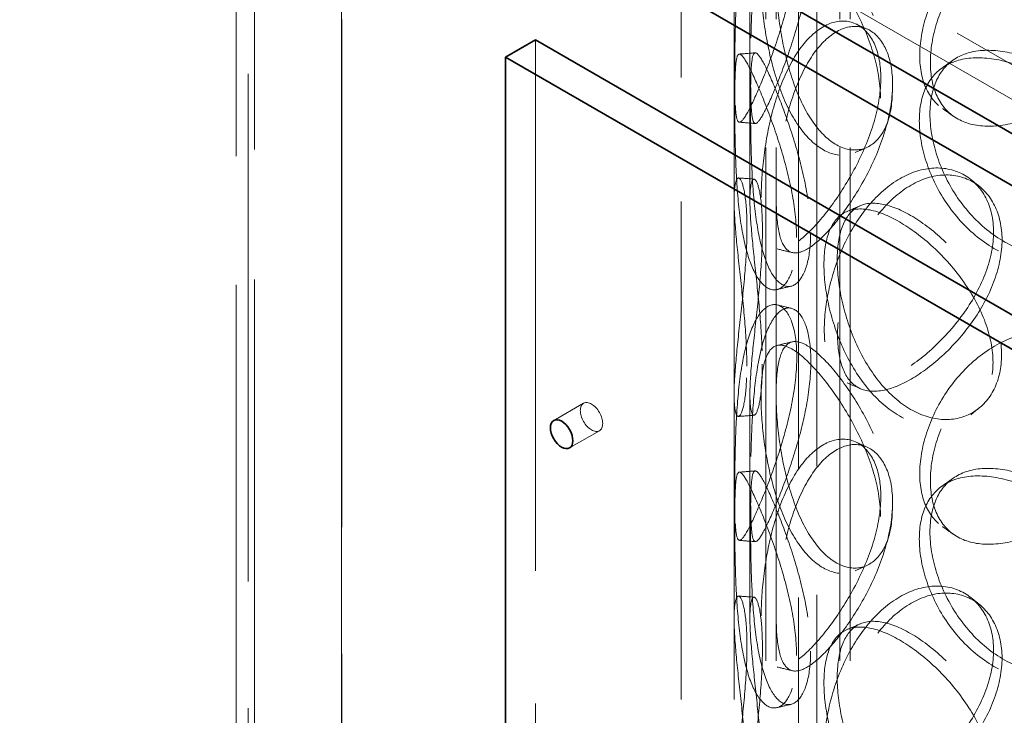
# Model space of a CAD drawing. Units: millimetres. Extents: x 5075 to 10471, y 11625 to 14892.
# Drawn here: x 9477 to 9663, y 13129 to 13260 of the extents above; entities that cross this region are included whole.
import ezdxf

# ---------------------------------------------------------------- set-up
doc = ezdxf.new("R2010")
doc.units = ezdxf.units.MM
doc.header["$LTSCALE"] = 44
doc.linetypes.add('DASHED', pattern=[0.2068, 0.1655, -0.0413])
doc.layers.add('Hidden (ISO)', color=1, linetype='DASHED', lineweight=18, true_color=0xff0000)
doc.layers.add('Visible (ISO)', color=7, linetype='Continuous', lineweight=35)

msp = doc.modelspace()

# ---------------------------------------------------------------- linework, layer by layer
at = {"layer": 'Hidden (ISO)', "ltscale": 13.14019}
for p, q in [((9944.31, 13090.42), (8706.88, 13804.85)), ((8701.22, 13801.59), (9938.66, 13087.15))]:
    msp.add_line(p, q, dxfattribs=at)
at = {"layer": 'Hidden (ISO)', "ltscale": 13.206443}
for p, q in [((9537.73, 13500.71), (9537.73, 12969.99)), ((9537.73, 12969.99), (9537.73, 13500.71)), ((9537.8, 13500.75), (9537.8, 12970.03)), ((9520.05, 13490.5), (9520.05, 12959.78))]:
    msp.add_line(p, q, dxfattribs=at)
at = {"layer": 'Hidden (ISO)', "ltscale": 13.432262}
msp.add_line((9627.8, 13395.86), (9627.8, 13078.34), dxfattribs=at)
at = {"layer": 'Hidden (ISO)', "ltscale": 13.346781}
msp.add_line((9624.3, 13393.84), (9624.3, 13078.34), dxfattribs=at)
at = {"layer": 'Hidden (ISO)', "ltscale": 12.952473}
for p, q in [((9602.1, 12895.89), (9602.1, 13385.79)), ((9612.1, 12895.89), (9612.1, 13385.79))]:
    msp.add_line(p, q, dxfattribs=at)
at = {"layer": 'Hidden (ISO)', "ltscale": 13.355439}
for p, q in [((9618.1, 12895.89), (9618.1, 13369.46)), ((9620.1, 12895.89), (9620.1, 13369.46)), ((9632.1, 12895.89), (9632.1, 13369.46)), ((9634.1, 12895.89), (9634.1, 13369.46))]:
    msp.add_line(p, q, dxfattribs=at)
at = {"layer": 'Hidden (ISO)', "ltscale": 13.538961}
msp.add_line((9521.3, 13334.38), (9521.3, 13078.34), dxfattribs=at)
at = {"layer": 'Hidden (ISO)', "ltscale": 13.432109}
msp.add_line((9517.8, 13332.36), (9517.8, 13078.34), dxfattribs=at)
at = {"layer": 'Hidden (ISO)', "ltscale": 7.071084}
for p, q in [((9612.1, 13226.16), (9612.1, 13268.62)), ((9615.1, 13226.16), (9615.1, 13268.62)), ((9612.1, 13146.96), (9612.1, 13189.42)), ((9615.1, 13146.96), (9615.1, 13189.42))]:
    msp.add_line(p, q, dxfattribs=at)
at = {"layer": 'Hidden (ISO)', "ltscale": 13.815971}
msp.add_line((9574.5, 13256.58), (9574.5, 12995.3), dxfattribs=at)
at = {"layer": 'Hidden (ISO)', "ltscale": 1.087772}
for p, q in [((9577.95, 13184.47), (9583.6, 13187.73)), ((9580.95, 13179.27), (9586.6, 13182.54))]:
    msp.add_line(p, q, dxfattribs=at)
at = {"layer": 'Hidden (ISO)', "ltscale": 2.563138}
msp.add_ellipse((9585.1, 13185.13), major_axis=(1.5, -2.6), ratio=0.57735, dxfattribs=at)
at = {"layer": 'Hidden (ISO)', "ltscale": 12.293917}
for points in [[(9612.23, 13250.42), (9612.23, 13248.02), (9612.25, 13245.96), (9612.4, 13242.83), (9612.53, 13241.77), (9613, 13240.79), (9613.35, 13240.88), (9614.34, 13242.17), (9614.99, 13243.38), (9616.54, 13246.71), (9617.44, 13248.83), (9619.3, 13253.67), (9620.26, 13256.39), (9621.95, 13262.02), (9622.69, 13264.94), (9623.7, 13270.57), (9623.98, 13273.27), (9623.98, 13278.08), (9623.7, 13280.18), (9622.69, 13283.44), (9621.95, 13284.6), (9620.26, 13285.77), (9619.3, 13285.78), (9617.44, 13284.62), (9616.54, 13283.45), (9614.99, 13280.12), (9614.34, 13277.96), (9613.35, 13272.98), (9613, 13270.17), (9612.53, 13264.35), (9612.4, 13261.33), (9612.25, 13255.57), (9612.23, 13252.83), (9612.23, 13250.42)], [(9647.26, 13253.57), (9647.26, 13251.17), (9647.69, 13248.99), (9649.41, 13245.42), (9650.69, 13244.02), (9654, 13242.14), (9656.02, 13241.66), (9660.56, 13241.63), (9663.08, 13242.08), (9668.25, 13243.8), (9670.91, 13245.08), (9675.9, 13248.28), (9678.23, 13250.21), (9682.17, 13254.49), (9683.76, 13256.85), (9685.93, 13261.72), (9686.5, 13264.23), (9686.5, 13269.03), (9685.93, 13271.34), (9683.76, 13275.36), (9682.17, 13277.07), (9678.23, 13279.59), (9675.9, 13280.38), (9670.91, 13280.86), (9668.25, 13280.55), (9663.08, 13278.82), (9660.56, 13277.42), (9656.02, 13273.77), (9654, 13271.52), (9650.69, 13266.6), (9649.41, 13263.92), (9647.69, 13258.61), (9647.26, 13255.98), (9647.26, 13253.57)], [(9639.83, 13245.5), (9639.83, 13243.09), (9639.43, 13240.94), (9637.92, 13237.49), (9636.82, 13236.19), (9634.18, 13234.7), (9632.65, 13234.5), (9629.51, 13235.28), (9627.91, 13236.26), (9624.92, 13239.25), (9623.54, 13241.26), (9621.18, 13245.98), (9620.2, 13248.69), (9618.67, 13254.36), (9618.11, 13257.32), (9617.38, 13263.01), (9617.2, 13265.75), (9617.2, 13270.56), (9617.38, 13272.63), (9618.11, 13275.82), (9618.67, 13276.94), (9620.2, 13278.07), (9621.18, 13278.08), (9623.54, 13277.04), (9624.92, 13275.99), (9627.91, 13273), (9629.51, 13271.07), (9632.65, 13266.61), (9634.18, 13264.08), (9636.82, 13258.77), (9637.92, 13255.99), (9639.43, 13250.56), (9639.83, 13247.9), (9639.83, 13245.5)], [(9617.23, 13226.69), (9617.23, 13224.29), (9617.41, 13222.21), (9618.14, 13219.02), (9618.7, 13217.9), (9620.24, 13216.77), (9621.23, 13216.76), (9623.59, 13217.8), (9624.97, 13218.85), (9627.96, 13221.83), (9629.57, 13223.77), (9632.71, 13228.23), (9634.25, 13230.75), (9636.89, 13236.06), (9637.99, 13238.84), (9639.5, 13244.27), (9639.9, 13246.93), (9639.9, 13251.74), (9639.5, 13253.89), (9637.99, 13257.34), (9636.89, 13258.64), (9634.25, 13260.13), (9632.71, 13260.33), (9629.57, 13259.55), (9627.96, 13258.58), (9624.97, 13255.59), (9623.59, 13253.58), (9621.23, 13248.86), (9620.24, 13246.15), (9618.7, 13240.48), (9618.14, 13237.52), (9617.41, 13231.83), (9617.23, 13229.1), (9617.23, 13226.69)], [(9623.93, 13219.16), (9623.93, 13216.75), (9623.65, 13214.66), (9622.64, 13211.4), (9621.91, 13210.24), (9620.21, 13209.07), (9619.26, 13209.06), (9617.4, 13210.22), (9616.51, 13211.39), (9614.96, 13214.72), (9614.32, 13216.89), (9613.33, 13221.86), (9612.99, 13224.67), (9612.52, 13230.5), (9612.4, 13233.51), (9612.25, 13239.27), (9612.22, 13242.02), (9612.22, 13246.83), (9612.25, 13248.89), (9612.4, 13252.01), (9612.52, 13253.08), (9612.99, 13254.06), (9613.33, 13253.97), (9614.32, 13252.67), (9614.96, 13251.47), (9616.51, 13248.13), (9617.4, 13246.01), (9619.26, 13241.17), (9620.21, 13238.45), (9621.91, 13232.82), (9622.64, 13229.9), (9623.65, 13224.27), (9623.93, 13221.56), (9623.93, 13219.16)], [(9686.39, 13228.17), (9686.39, 13225.77), (9685.83, 13223.47), (9683.66, 13219.45), (9682.07, 13217.73), (9678.13, 13215.22), (9675.8, 13214.42), (9670.81, 13213.95), (9668.16, 13214.27), (9662.99, 13215.99), (9660.47, 13217.4), (9655.93, 13221.05), (9653.91, 13223.3), (9650.61, 13228.22), (9649.33, 13230.9), (9647.61, 13236.21), (9647.18, 13238.85), (9647.18, 13243.66), (9647.61, 13245.83), (9649.33, 13249.4), (9650.61, 13250.8), (9653.91, 13252.68), (9655.93, 13253.16), (9660.47, 13253.18), (9662.99, 13252.73), (9668.16, 13251.01), (9670.81, 13249.73), (9675.8, 13246.53), (9678.13, 13244.6), (9682.07, 13240.31), (9683.66, 13237.95), (9685.83, 13233.08), (9686.39, 13230.58), (9686.39, 13228.17)], [(9629.18, 13201.67), (9629.18, 13199.27), (9629.5, 13197.15), (9630.77, 13193.81), (9631.72, 13192.58), (9634.23, 13191.14), (9635.78, 13190.93), (9639.36, 13191.52), (9641.38, 13192.31), (9645.6, 13194.75), (9647.81, 13196.39), (9652.02, 13200.29), (9654.02, 13202.55), (9657.42, 13207.4), (9658.82, 13209.98), (9660.73, 13215.16), (9661.23, 13217.75), (9661.23, 13222.56), (9660.73, 13224.78), (9658.82, 13228.49), (9657.42, 13229.98), (9654.02, 13231.93), (9652.02, 13232.4), (9647.81, 13232.18), (9645.6, 13231.49), (9641.38, 13229.05), (9639.36, 13227.3), (9635.78, 13223.04), (9634.23, 13220.52), (9631.72, 13215.16), (9630.77, 13212.31), (9629.5, 13206.77), (9629.18, 13204.08), (9629.18, 13201.67)], [(9614.51, 13194.75), (9614.51, 13192.34), (9614.38, 13190.27), (9613.94, 13187.12), (9613.62, 13186.05), (9612.99, 13185.06), (9612.68, 13185.15), (9612.23, 13186.48), (9612.1, 13187.73), (9612.1, 13191.18), (9612.24, 13193.38), (9612.69, 13198.39), (9613, 13201.21), (9613.64, 13207.02), (9613.96, 13210.02), (9614.41, 13215.75), (9614.54, 13218.49), (9614.54, 13223.3), (9614.41, 13225.37), (9613.96, 13228.52), (9613.64, 13229.6), (9613, 13230.59), (9612.69, 13230.5), (9612.24, 13229.16), (9612.1, 13227.92), (9612.1, 13224.47), (9612.23, 13222.27), (9612.68, 13217.25), (9612.99, 13214.44), (9613.62, 13208.63), (9613.94, 13205.63), (9614.38, 13199.89), (9614.51, 13197.15), (9614.51, 13194.75)], [(9661.14, 13195.46), (9661.14, 13193.06), (9660.63, 13190.84), (9658.73, 13187.13), (9657.34, 13185.64), (9653.93, 13183.69), (9651.93, 13183.22), (9647.73, 13183.45), (9645.52, 13184.13), (9641.3, 13186.57), (9639.28, 13188.32), (9635.71, 13192.59), (9634.16, 13195.11), (9631.66, 13200.48), (9630.71, 13203.32), (9629.44, 13208.86), (9629.12, 13211.56), (9629.12, 13216.37), (9629.44, 13218.48), (9630.71, 13221.83), (9631.66, 13223.06), (9634.16, 13224.49), (9635.71, 13224.7), (9639.28, 13224.11), (9641.3, 13223.32), (9645.52, 13220.88), (9647.73, 13219.23), (9651.93, 13215.33), (9653.93, 13213.07), (9657.34, 13208.22), (9658.73, 13205.63), (9660.63, 13200.46), (9661.14, 13197.87), (9661.14, 13195.46)], [(9612.23, 13171.22), (9612.23, 13168.82), (9612.25, 13166.76), (9612.4, 13163.63), (9612.53, 13162.57), (9613, 13161.59), (9613.35, 13161.68), (9614.34, 13162.97), (9614.99, 13164.18), (9616.54, 13167.51), (9617.44, 13169.63), (9619.3, 13174.47), (9620.26, 13177.19), (9621.95, 13182.82), (9622.69, 13185.74), (9623.7, 13191.37), (9623.98, 13194.07), (9623.98, 13198.88), (9623.7, 13200.98), (9622.69, 13204.24), (9621.95, 13205.4), (9620.26, 13206.57), (9619.3, 13206.58), (9617.44, 13205.42), (9616.54, 13204.25), (9614.99, 13200.92), (9614.34, 13198.76), (9613.35, 13193.78), (9613, 13190.97), (9612.53, 13185.15), (9612.4, 13182.13), (9612.25, 13176.37), (9612.23, 13173.63), (9612.23, 13171.22)], [(9647.26, 13174.37), (9647.26, 13171.97), (9647.69, 13169.79), (9649.41, 13166.22), (9650.69, 13164.82), (9654, 13162.94), (9656.02, 13162.46), (9660.56, 13162.43), (9663.08, 13162.88), (9668.25, 13164.6), (9670.91, 13165.88), (9675.9, 13169.08), (9678.23, 13171.01), (9682.17, 13175.29), (9683.76, 13177.65), (9685.93, 13182.52), (9686.5, 13185.02), (9686.5, 13189.83), (9685.93, 13192.14), (9683.76, 13196.16), (9682.17, 13197.87), (9678.23, 13200.39), (9675.9, 13201.18), (9670.91, 13201.66), (9668.25, 13201.35), (9663.08, 13199.62), (9660.56, 13198.22), (9656.02, 13194.57), (9654, 13192.32), (9650.69, 13187.4), (9649.41, 13184.72), (9647.69, 13179.41), (9647.26, 13176.78), (9647.26, 13174.37)], [(9639.83, 13166.3), (9639.83, 13163.89), (9639.43, 13161.74), (9637.92, 13158.29), (9636.82, 13156.99), (9634.18, 13155.5), (9632.65, 13155.3), (9629.51, 13156.08), (9627.91, 13157.06), (9624.92, 13160.05), (9623.54, 13162.06), (9621.18, 13166.78), (9620.2, 13169.49), (9618.67, 13175.16), (9618.11, 13178.12), (9617.38, 13183.81), (9617.2, 13186.55), (9617.2, 13191.36), (9617.38, 13193.43), (9618.11, 13196.62), (9618.67, 13197.74), (9620.2, 13198.87), (9621.18, 13198.88), (9623.54, 13197.84), (9624.92, 13196.79), (9627.91, 13193.8), (9629.51, 13191.87), (9632.65, 13187.41), (9634.18, 13184.88), (9636.82, 13179.57), (9637.92, 13176.79), (9639.43, 13171.36), (9639.83, 13168.7), (9639.83, 13166.3)], [(9617.23, 13147.49), (9617.23, 13145.09), (9617.41, 13143.01), (9618.14, 13139.82), (9618.7, 13138.7), (9620.24, 13137.57), (9621.23, 13137.56), (9623.59, 13138.6), (9624.97, 13139.65), (9627.96, 13142.63), (9629.57, 13144.57), (9632.71, 13149.03), (9634.25, 13151.55), (9636.89, 13156.86), (9637.99, 13159.64), (9639.5, 13165.07), (9639.9, 13167.73), (9639.9, 13172.54), (9639.5, 13174.69), (9637.99, 13178.14), (9636.89, 13179.44), (9634.25, 13180.93), (9632.71, 13181.13), (9629.57, 13180.35), (9627.96, 13179.38), (9624.97, 13176.39), (9623.59, 13174.38), (9621.23, 13169.66), (9620.24, 13166.95), (9618.7, 13161.28), (9618.14, 13158.32), (9617.41, 13152.63), (9617.23, 13149.9), (9617.23, 13147.49)], [(9623.93, 13139.96), (9623.93, 13137.55), (9623.65, 13135.45), (9622.64, 13132.2), (9621.91, 13131.04), (9620.21, 13129.87), (9619.26, 13129.86), (9617.4, 13131.02), (9616.51, 13132.19), (9614.96, 13135.52), (9614.32, 13137.69), (9613.33, 13142.66), (9612.99, 13145.47), (9612.52, 13151.3), (9612.4, 13154.31), (9612.25, 13160.07), (9612.22, 13162.82), (9612.22, 13167.63), (9612.25, 13169.69), (9612.4, 13172.81), (9612.52, 13173.88), (9612.99, 13174.86), (9613.33, 13174.77), (9614.32, 13173.47), (9614.96, 13172.27), (9616.51, 13168.93), (9617.4, 13166.81), (9619.26, 13161.97), (9620.21, 13159.25), (9621.91, 13153.62), (9622.64, 13150.7), (9623.65, 13145.07), (9623.93, 13142.36), (9623.93, 13139.96)], [(9686.39, 13148.97), (9686.39, 13146.57), (9685.83, 13144.27), (9683.66, 13140.25), (9682.07, 13138.53), (9678.13, 13136.02), (9675.8, 13135.22), (9670.81, 13134.75), (9668.16, 13135.07), (9662.99, 13136.79), (9660.47, 13138.2), (9655.93, 13141.85), (9653.91, 13144.1), (9650.61, 13149.02), (9649.33, 13151.7), (9647.61, 13157.01), (9647.18, 13159.65), (9647.18, 13164.46), (9647.61, 13166.63), (9649.33, 13170.2), (9650.61, 13171.6), (9653.91, 13173.48), (9655.93, 13173.96), (9660.47, 13173.98), (9662.99, 13173.53), (9668.16, 13171.81), (9670.81, 13170.53), (9675.8, 13167.33), (9678.13, 13165.4), (9682.07, 13161.11), (9683.66, 13158.75), (9685.83, 13153.88), (9686.39, 13151.38), (9686.39, 13148.97)], [(9629.18, 13122.47), (9629.18, 13120.07), (9629.5, 13117.95), (9630.77, 13114.61), (9631.72, 13113.38), (9634.23, 13111.94), (9635.78, 13111.73), (9639.36, 13112.32), (9641.38, 13113.11), (9645.6, 13115.55), (9647.81, 13117.19), (9652.02, 13121.09), (9654.02, 13123.35), (9657.42, 13128.2), (9658.82, 13130.78), (9660.73, 13135.96), (9661.23, 13138.55), (9661.23, 13143.36), (9660.73, 13145.58), (9658.82, 13149.29), (9657.42, 13150.78), (9654.02, 13152.73), (9652.02, 13153.2), (9647.81, 13152.98), (9645.6, 13152.29), (9641.38, 13149.85), (9639.36, 13148.1), (9635.78, 13143.84), (9634.23, 13141.32), (9631.72, 13135.96), (9630.77, 13133.11), (9629.5, 13127.57), (9629.18, 13124.88), (9629.18, 13122.47)], [(9614.51, 13115.55), (9614.51, 13113.14), (9614.38, 13111.07), (9613.94, 13107.92), (9613.62, 13106.85), (9612.99, 13105.86), (9612.68, 13105.95), (9612.23, 13107.28), (9612.1, 13108.53), (9612.1, 13111.98), (9612.24, 13114.18), (9612.69, 13119.19), (9613, 13122.01), (9613.64, 13127.82), (9613.96, 13130.82), (9614.41, 13136.55), (9614.54, 13139.29), (9614.54, 13144.1), (9614.41, 13146.17), (9613.96, 13149.32), (9613.64, 13150.4), (9613, 13151.39), (9612.69, 13151.3), (9612.24, 13149.96), (9612.1, 13148.72), (9612.1, 13145.27), (9612.23, 13143.07), (9612.68, 13138.05), (9612.99, 13135.24), (9613.62, 13129.43), (9613.94, 13126.43), (9614.38, 13120.69), (9614.51, 13117.95), (9614.51, 13115.55)], [(9661.14, 13116.26), (9661.14, 13113.86), (9660.63, 13111.64), (9658.73, 13107.93), (9657.34, 13106.44), (9653.93, 13104.49), (9651.93, 13104.02), (9647.73, 13104.25), (9645.52, 13104.93), (9641.3, 13107.37), (9639.28, 13109.12), (9635.71, 13113.39), (9634.16, 13115.91), (9631.66, 13121.28), (9630.71, 13124.12), (9629.44, 13129.66), (9629.12, 13132.36), (9629.12, 13137.17), (9629.44, 13139.28), (9630.71, 13142.63), (9631.66, 13143.86), (9634.16, 13145.29), (9635.71, 13145.5), (9639.28, 13144.91), (9641.3, 13144.12), (9645.52, 13141.68), (9647.73, 13140.03), (9651.93, 13136.13), (9653.93, 13133.87), (9657.34, 13129.02), (9658.73, 13126.43), (9660.63, 13121.26), (9661.14, 13118.67), (9661.14, 13116.26)]]:
    msp.add_open_spline(points, degree=3, knots=[-1, -1, -1, -1, -0.9375, -0.9375, -0.875, -0.875, -0.8125, -0.8125, -0.75, -0.75, -0.6875, -0.6875, -0.625, -0.625, -0.5625, -0.5625, -0.5, -0.5, -0.4375, -0.4375, -0.375, -0.375, -0.3125, -0.3125, -0.25, -0.25, -0.1875, -0.1875, -0.125, -0.125, -0.0625, -0.0625, 0, 0, 0, 0], dxfattribs=at)
at = {"layer": 'Hidden (ISO)', "ltscale": 12.120359}
for points in [[(9615.23, 13250.34), (9615.23, 13252.74), (9615.25, 13255.48), (9615.4, 13261.2), (9615.52, 13264.19), (9615.98, 13269.94), (9616.31, 13272.71), (9617.28, 13277.6), (9617.91, 13279.72), (9619.41, 13282.95), (9620.29, 13284.07), (9622.1, 13285.15), (9623.03, 13285.1), (9624.68, 13283.87), (9625.39, 13282.69), (9626.38, 13279.4), (9626.64, 13277.29), (9626.64, 13272.48), (9626.38, 13269.78), (9625.39, 13264.19), (9624.68, 13261.29), (9623.03, 13255.72), (9622.1, 13253.05), (9620.29, 13248.29), (9619.41, 13246.21), (9617.91, 13242.97), (9617.28, 13241.82), (9616.31, 13240.61), (9615.98, 13240.56), (9615.52, 13241.61), (9615.4, 13242.7), (9615.25, 13245.86), (9615.23, 13247.93), (9615.23, 13250.34)], [(9642.05, 13246.66), (9642.05, 13249.07), (9641.66, 13251.72), (9640.2, 13257.12), (9639.12, 13259.88), (9636.56, 13265.13), (9635.07, 13267.63), (9632.02, 13272.02), (9630.46, 13273.91), (9627.56, 13276.81), (9626.22, 13277.82), (9623.93, 13278.78), (9622.98, 13278.73), (9621.48, 13277.54), (9620.94, 13276.4), (9620.23, 13273.17), (9620.06, 13271.08), (9620.06, 13266.27), (9620.23, 13263.55), (9620.94, 13257.89), (9621.48, 13254.96), (9622.98, 13249.35), (9623.93, 13246.68), (9626.22, 13242.04), (9627.56, 13240.07), (9630.46, 13237.17), (9632.02, 13236.23), (9635.07, 13235.52), (9636.56, 13235.75), (9639.12, 13237.3), (9640.2, 13238.62), (9641.66, 13242.1), (9642.05, 13244.26), (9642.05, 13246.66)], [(9649.27, 13252.29), (9649.27, 13254.69), (9649.69, 13257.32), (9651.37, 13262.61), (9652.61, 13265.27), (9655.82, 13270.15), (9657.78, 13272.37), (9662.2, 13275.97), (9664.65, 13277.35), (9669.68, 13279.02), (9672.26, 13279.32), (9677.11, 13278.8), (9679.38, 13277.99), (9683.2, 13275.45), (9684.76, 13273.72), (9686.86, 13269.69), (9687.41, 13267.39), (9687.41, 13262.58), (9686.86, 13260.07), (9684.76, 13255.22), (9683.2, 13252.87), (9679.38, 13248.6), (9677.11, 13246.69), (9672.26, 13243.53), (9669.68, 13242.28), (9664.65, 13240.6), (9662.2, 13240.18), (9657.78, 13240.26), (9655.82, 13240.77), (9652.61, 13242.69), (9651.37, 13244.11), (9649.69, 13247.7), (9649.27, 13249.88), (9649.27, 13252.29)], [(9620.09, 13226.16), (9620.09, 13228.57), (9620.26, 13231.29), (9620.97, 13236.95), (9621.52, 13239.88), (9623.02, 13245.49), (9623.97, 13248.16), (9626.27, 13252.8), (9627.61, 13254.76), (9630.52, 13257.67), (9632.08, 13258.6), (9635.14, 13259.31), (9636.62, 13259.08), (9639.19, 13257.53), (9640.26, 13256.21), (9641.73, 13252.73), (9642.12, 13250.57), (9642.12, 13245.76), (9641.73, 13243.11), (9640.26, 13237.71), (9639.19, 13234.95), (9636.62, 13229.7), (9635.14, 13227.2), (9632.08, 13222.82), (9630.52, 13220.92), (9627.61, 13218.02), (9626.27, 13217.01), (9623.97, 13216.06), (9623.02, 13216.11), (9621.52, 13217.3), (9620.97, 13218.44), (9620.26, 13221.67), (9620.09, 13223.76), (9620.09, 13226.16)], [(9626.6, 13219.95), (9626.6, 13222.36), (9626.33, 13225.06), (9625.34, 13230.65), (9624.63, 13233.54), (9622.99, 13239.12), (9622.06, 13241.79), (9620.26, 13246.55), (9619.38, 13248.63), (9617.88, 13251.87), (9617.26, 13253.03), (9616.3, 13254.23), (9615.96, 13254.28), (9615.51, 13253.24), (9615.39, 13252.14), (9615.24, 13248.98), (9615.22, 13246.91), (9615.22, 13242.1), (9615.24, 13239.36), (9615.39, 13233.64), (9615.51, 13230.66), (9615.96, 13224.9), (9616.3, 13222.13), (9617.26, 13217.24), (9617.88, 13215.13), (9619.38, 13211.89), (9620.26, 13210.77), (9622.06, 13209.69), (9622.99, 13209.73), (9624.63, 13210.96), (9625.34, 13212.15), (9626.33, 13215.44), (9626.6, 13217.55), (9626.6, 13219.95)], [(9687.31, 13229.82), (9687.31, 13232.23), (9686.76, 13234.73), (9684.66, 13239.58), (9683.1, 13241.94), (9679.28, 13246.2), (9677.01, 13248.11), (9672.16, 13251.28), (9669.59, 13252.53), (9664.56, 13254.21), (9662.11, 13254.63), (9657.7, 13254.56), (9655.74, 13254.05), (9652.53, 13252.13), (9651.29, 13250.72), (9649.62, 13247.12), (9649.19, 13244.94), (9649.19, 13240.13), (9649.62, 13237.5), (9651.29, 13232.21), (9652.53, 13229.55), (9655.74, 13224.67), (9657.7, 13222.45), (9662.11, 13218.85), (9664.56, 13217.47), (9669.59, 13215.79), (9672.16, 13215.49), (9677.01, 13216.01), (9679.28, 13216.82), (9683.1, 13219.36), (9684.66, 13221.08), (9686.76, 13225.11), (9687.31, 13227.42), (9687.31, 13229.82)], [(9617.45, 13195.11), (9617.45, 13197.52), (9617.32, 13200.25), (9616.89, 13205.95), (9616.58, 13208.92), (9615.97, 13214.66), (9615.66, 13217.44), (9615.23, 13222.36), (9615.1, 13224.52), (9615.1, 13227.87), (9615.23, 13229.07), (9615.67, 13230.31), (9615.98, 13230.36), (9616.6, 13229.3), (9616.91, 13228.2), (9617.34, 13225.01), (9617.47, 13222.93), (9617.47, 13218.12), (9617.34, 13215.4), (9616.91, 13209.69), (9616.6, 13206.72), (9615.98, 13200.98), (9615.67, 13198.21), (9615.23, 13193.28), (9615.1, 13191.13), (9615.1, 13187.77), (9615.23, 13186.58), (9615.66, 13185.33), (9615.97, 13185.28), (9616.58, 13186.34), (9616.89, 13187.44), (9617.32, 13190.63), (9617.45, 13192.71), (9617.45, 13195.11)], [(9631.7, 13200.73), (9631.7, 13203.14), (9632.01, 13205.82), (9633.24, 13211.33), (9634.17, 13214.16), (9636.61, 13219.46), (9638.12, 13221.95), (9641.59, 13226.15), (9643.56, 13227.86), (9647.66, 13230.23), (9649.81, 13230.89), (9653.9, 13231.05), (9655.85, 13230.56), (9659.15, 13228.56), (9660.51, 13227.06), (9662.36, 13223.33), (9662.85, 13221.1), (9662.85, 13216.29), (9662.36, 13213.71), (9660.51, 13208.55), (9659.15, 13205.98), (9655.85, 13201.18), (9653.9, 13198.94), (9649.81, 13195.1), (9647.66, 13193.49), (9643.56, 13191.12), (9641.59, 13190.36), (9638.12, 13189.84), (9636.61, 13190.08), (9634.17, 13191.58), (9633.24, 13192.83), (9632.01, 13196.21), (9631.7, 13198.33), (9631.7, 13200.73)], [(9662.76, 13196.92), (9662.76, 13199.33), (9662.27, 13201.91), (9660.43, 13207.06), (9659.07, 13209.64), (9655.76, 13214.44), (9653.82, 13216.68), (9649.73, 13220.52), (9647.59, 13222.13), (9643.48, 13224.51), (9641.52, 13225.26), (9638.05, 13225.79), (9636.54, 13225.55), (9634.11, 13224.06), (9633.18, 13222.8), (9631.95, 13219.43), (9631.64, 13217.3), (9631.64, 13212.5), (9631.95, 13209.81), (9633.18, 13204.3), (9634.11, 13201.48), (9636.54, 13196.17), (9638.05, 13193.68), (9641.52, 13189.48), (9643.48, 13187.76), (9647.59, 13185.39), (9649.73, 13184.74), (9653.82, 13184.57), (9655.76, 13185.06), (9659.07, 13187.06), (9660.43, 13188.56), (9662.27, 13192.29), (9662.76, 13194.52), (9662.76, 13196.92)], [(9615.23, 13171.14), (9615.23, 13173.54), (9615.25, 13176.28), (9615.4, 13182), (9615.52, 13184.99), (9615.98, 13190.74), (9616.31, 13193.51), (9617.28, 13198.4), (9617.91, 13200.52), (9619.41, 13203.75), (9620.29, 13204.87), (9622.1, 13205.95), (9623.03, 13205.9), (9624.68, 13204.67), (9625.39, 13203.49), (9626.38, 13200.2), (9626.64, 13198.09), (9626.64, 13193.28), (9626.38, 13190.58), (9625.39, 13184.99), (9624.68, 13182.09), (9623.03, 13176.52), (9622.1, 13173.85), (9620.29, 13169.09), (9619.41, 13167.01), (9617.91, 13163.77), (9617.28, 13162.61), (9616.31, 13161.41), (9615.98, 13161.36), (9615.52, 13162.41), (9615.4, 13163.5), (9615.25, 13166.66), (9615.23, 13168.73), (9615.23, 13171.14)], [(9649.27, 13173.09), (9649.27, 13175.49), (9649.69, 13178.12), (9651.37, 13183.41), (9652.61, 13186.07), (9655.82, 13190.95), (9657.78, 13193.17), (9662.2, 13196.77), (9664.65, 13198.15), (9669.68, 13199.82), (9672.26, 13200.11), (9677.11, 13199.6), (9679.38, 13198.79), (9683.2, 13196.25), (9684.76, 13194.52), (9686.86, 13190.49), (9687.41, 13188.18), (9687.41, 13183.38), (9686.86, 13180.87), (9684.76, 13176.02), (9683.2, 13173.67), (9679.38, 13169.4), (9677.11, 13167.49), (9672.26, 13164.33), (9669.68, 13163.08), (9664.65, 13161.4), (9662.2, 13160.98), (9657.78, 13161.06), (9655.82, 13161.57), (9652.61, 13163.49), (9651.37, 13164.91), (9649.69, 13168.5), (9649.27, 13170.68), (9649.27, 13173.09)], [(9642.05, 13167.46), (9642.05, 13169.87), (9641.66, 13172.51), (9640.2, 13177.92), (9639.12, 13180.68), (9636.56, 13185.93), (9635.07, 13188.43), (9632.02, 13192.82), (9630.46, 13194.71), (9627.56, 13197.61), (9626.22, 13198.62), (9623.93, 13199.58), (9622.98, 13199.53), (9621.48, 13198.34), (9620.94, 13197.2), (9620.23, 13193.97), (9620.06, 13191.88), (9620.06, 13187.07), (9620.23, 13184.35), (9620.94, 13178.69), (9621.48, 13175.76), (9622.98, 13170.15), (9623.93, 13167.48), (9626.22, 13162.84), (9627.56, 13160.87), (9630.46, 13157.97), (9632.02, 13157.03), (9635.07, 13156.32), (9636.56, 13156.55), (9639.12, 13158.1), (9640.2, 13159.42), (9641.66, 13162.9), (9642.05, 13165.06), (9642.05, 13167.46)], [(9620.09, 13146.96), (9620.09, 13149.37), (9620.26, 13152.09), (9620.97, 13157.75), (9621.52, 13160.68), (9623.02, 13166.29), (9623.97, 13168.96), (9626.27, 13173.6), (9627.61, 13175.56), (9630.52, 13178.47), (9632.08, 13179.4), (9635.14, 13180.11), (9636.62, 13179.88), (9639.19, 13178.33), (9640.26, 13177.01), (9641.73, 13173.53), (9642.12, 13171.37), (9642.12, 13166.56), (9641.73, 13163.91), (9640.26, 13158.51), (9639.19, 13155.75), (9636.62, 13150.5), (9635.14, 13148), (9632.08, 13143.62), (9630.52, 13141.72), (9627.61, 13138.82), (9626.27, 13137.81), (9623.97, 13136.85), (9623.02, 13136.91), (9621.52, 13138.1), (9620.97, 13139.24), (9620.26, 13142.47), (9620.09, 13144.56), (9620.09, 13146.96)], [(9687.31, 13150.62), (9687.31, 13153.03), (9686.76, 13155.53), (9684.66, 13160.38), (9683.1, 13162.74), (9679.28, 13167), (9677.01, 13168.91), (9672.16, 13172.08), (9669.59, 13173.33), (9664.56, 13175.01), (9662.11, 13175.43), (9657.7, 13175.36), (9655.74, 13174.85), (9652.53, 13172.93), (9651.29, 13171.52), (9649.62, 13167.92), (9649.19, 13165.74), (9649.19, 13160.93), (9649.62, 13158.3), (9651.29, 13153.01), (9652.53, 13150.35), (9655.74, 13145.47), (9657.7, 13143.25), (9662.11, 13139.65), (9664.56, 13138.27), (9669.59, 13136.59), (9672.16, 13136.29), (9677.01, 13136.81), (9679.28, 13137.62), (9683.1, 13140.16), (9684.66, 13141.88), (9686.76, 13145.91), (9687.31, 13148.22), (9687.31, 13150.62)], [(9626.6, 13140.75), (9626.6, 13143.16), (9626.33, 13145.86), (9625.34, 13151.45), (9624.63, 13154.34), (9622.99, 13159.92), (9622.06, 13162.59), (9620.26, 13167.35), (9619.38, 13169.43), (9617.88, 13172.67), (9617.26, 13173.83), (9616.3, 13175.03), (9615.96, 13175.08), (9615.51, 13174.04), (9615.39, 13172.94), (9615.24, 13169.78), (9615.22, 13167.71), (9615.22, 13162.9), (9615.24, 13160.16), (9615.39, 13154.44), (9615.51, 13151.46), (9615.96, 13145.7), (9616.3, 13142.93), (9617.26, 13138.04), (9617.88, 13135.93), (9619.38, 13132.69), (9620.26, 13131.57), (9622.06, 13130.49), (9622.99, 13130.53), (9624.63, 13131.76), (9625.34, 13132.94), (9626.33, 13136.24), (9626.6, 13138.35), (9626.6, 13140.75)], [(9617.45, 13115.91), (9617.45, 13118.32), (9617.32, 13121.05), (9616.89, 13126.75), (9616.58, 13129.72), (9615.97, 13135.46), (9615.66, 13138.24), (9615.23, 13143.16), (9615.1, 13145.32), (9615.1, 13148.67), (9615.23, 13149.87), (9615.67, 13151.11), (9615.98, 13151.16), (9616.6, 13150.1), (9616.91, 13149), (9617.34, 13145.81), (9617.47, 13143.73), (9617.47, 13138.92), (9617.34, 13136.2), (9616.91, 13130.49), (9616.6, 13127.52), (9615.98, 13121.78), (9615.67, 13119.01), (9615.23, 13114.08), (9615.1, 13111.93), (9615.1, 13108.57), (9615.23, 13107.38), (9615.66, 13106.13), (9615.97, 13106.08), (9616.58, 13107.14), (9616.89, 13108.24), (9617.32, 13111.43), (9617.45, 13113.51), (9617.45, 13115.91)], [(9631.7, 13121.53), (9631.7, 13123.94), (9632.01, 13126.62), (9633.24, 13132.13), (9634.17, 13134.96), (9636.61, 13140.26), (9638.12, 13142.75), (9641.59, 13146.95), (9643.56, 13148.66), (9647.66, 13151.03), (9649.81, 13151.69), (9653.9, 13151.85), (9655.85, 13151.36), (9659.15, 13149.36), (9660.51, 13147.86), (9662.36, 13144.12), (9662.85, 13141.9), (9662.85, 13137.09), (9662.36, 13134.51), (9660.51, 13129.35), (9659.15, 13126.78), (9655.85, 13121.98), (9653.9, 13119.74), (9649.81, 13115.9), (9647.66, 13114.29), (9643.56, 13111.92), (9641.59, 13111.16), (9638.12, 13110.64), (9636.61, 13110.88), (9634.17, 13112.38), (9633.24, 13113.63), (9632.01, 13117.01), (9631.7, 13119.13), (9631.7, 13121.53)], [(9662.76, 13117.72), (9662.76, 13120.13), (9662.27, 13122.71), (9660.43, 13127.86), (9659.07, 13130.44), (9655.76, 13135.24), (9653.82, 13137.48), (9649.73, 13141.32), (9647.59, 13142.93), (9643.48, 13145.31), (9641.52, 13146.06), (9638.05, 13146.59), (9636.54, 13146.35), (9634.11, 13144.86), (9633.18, 13143.6), (9631.95, 13140.23), (9631.64, 13138.1), (9631.64, 13133.3), (9631.95, 13130.61), (9633.18, 13125.1), (9634.11, 13122.28), (9636.54, 13116.97), (9638.05, 13114.48), (9641.52, 13110.28), (9643.48, 13108.56), (9647.59, 13106.19), (9649.73, 13105.54), (9653.82, 13105.37), (9655.76, 13105.86), (9659.07, 13107.86), (9660.43, 13109.36), (9662.27, 13113.09), (9662.76, 13115.32), (9662.76, 13117.72)]]:
    msp.add_open_spline(points, degree=3, knots=[0, 0, 0, 0, 0.0625, 0.0625, 0.125, 0.125, 0.1875, 0.1875, 0.25, 0.25, 0.3125, 0.3125, 0.375, 0.375, 0.4375, 0.4375, 0.5, 0.5, 0.5625, 0.5625, 0.625, 0.625, 0.6875, 0.6875, 0.75, 0.75, 0.8125, 0.8125, 0.875, 0.875, 0.9375, 0.9375, 1, 1, 1, 1], dxfattribs=at)
at = {"layer": 'Hidden (ISO)', "ltscale": 0.410451}
for points in [[(9635.1, 13259.62), (9635.84, 13259.29), (9636.57, 13258.95), (9637.3, 13258.62)], [(9635.1, 13180.42), (9635.84, 13180.09), (9636.57, 13179.75), (9637.3, 13179.42)]]:
    msp.add_open_spline(points, degree=3, dxfattribs=at)
at = {"layer": 'Hidden (ISO)', "ltscale": 0.409875}
for points in [[(9613.09, 13253.88), (9614.09, 13253.96), (9615.1, 13254.04), (9616.1, 13254.12)], [(9616.11, 13240.72), (9615.11, 13240.8), (9614.11, 13240.89), (9613.11, 13240.97)], [(9613.09, 13174.68), (9614.09, 13174.76), (9615.1, 13174.84), (9616.1, 13174.92)], [(9616.11, 13161.52), (9615.11, 13161.6), (9614.11, 13161.68), (9613.11, 13161.76)]]:
    msp.add_open_spline(points, degree=3, dxfattribs=at)
at = {"layer": 'Hidden (ISO)', "ltscale": 0.409786}
for points in [[(9651.49, 13251.25), (9652.18, 13251.74), (9652.86, 13252.22), (9653.54, 13252.7)], [(9651.49, 13172.05), (9652.18, 13172.54), (9652.86, 13173.02), (9653.54, 13173.5)]]:
    msp.add_open_spline(points, degree=3, dxfattribs=at)
at = {"layer": 'Hidden (ISO)', "ltscale": 0.409785}
for points in [[(9653.61, 13242.12), (9652.93, 13242.61), (9652.25, 13243.09), (9651.57, 13243.57)], [(9653.61, 13162.92), (9652.93, 13163.41), (9652.25, 13163.89), (9651.57, 13164.37)]]:
    msp.add_open_spline(points, degree=3, dxfattribs=at)
at = {"layer": 'Hidden (ISO)', "ltscale": 0.41045}
for points in [[(9637.23, 13236.21), (9636.5, 13235.87), (9635.76, 13235.54), (9635.03, 13235.21)], [(9637.23, 13157.01), (9636.5, 13156.67), (9635.76, 13156.34), (9635.03, 13156.01)]]:
    msp.add_open_spline(points, degree=3, dxfattribs=at)
at = {"layer": 'Hidden (ISO)', "ltscale": 0.409962}
for points in [[(9612.94, 13230.41), (9613.92, 13230.34), (9614.91, 13230.27), (9615.89, 13230.2)], [(9612.94, 13151.21), (9613.92, 13151.14), (9614.91, 13151.07), (9615.89, 13151)]]:
    msp.add_open_spline(points, degree=3, dxfattribs=at)
at = {"layer": 'Hidden (ISO)', "ltscale": 0.410557}
for points in [[(9657.02, 13230.06), (9657.54, 13229.64), (9658.07, 13229.22), (9658.59, 13228.8)], [(9657.02, 13150.86), (9657.54, 13150.44), (9658.07, 13150.02), (9658.59, 13149.6)]]:
    msp.add_open_spline(points, degree=3, dxfattribs=at)
at = {"layer": 'Hidden (ISO)', "ltscale": 0.409882}
for points in [[(9633.45, 13224.05), (9634.3, 13224.41), (9635.14, 13224.78), (9635.99, 13225.14)], [(9636.05, 13190.49), (9635.2, 13190.86), (9634.36, 13191.22), (9633.51, 13191.59)], [(9633.45, 13144.85), (9634.3, 13145.21), (9635.14, 13145.58), (9635.99, 13145.94)]]:
    msp.add_open_spline(points, degree=3, dxfattribs=at)
at = {"layer": 'Hidden (ISO)', "ltscale": 0.409869}
for points in [[(9623.14, 13216.27), (9622.18, 13216.5), (9621.23, 13216.73), (9620.27, 13216.96)], [(9620.23, 13198.68), (9621.19, 13198.91), (9622.14, 13199.14), (9623.1, 13199.36)], [(9623.14, 13137.07), (9622.18, 13137.3), (9621.23, 13137.53), (9620.27, 13137.76)]]:
    msp.add_open_spline(points, degree=3, dxfattribs=at)
at = {"layer": 'Hidden (ISO)', "ltscale": 0.410159}
for points in [[(9622.9, 13209.91), (9622.01, 13209.7), (9621.11, 13209.48), (9620.22, 13209.27)], [(9622.9, 13130.71), (9622.01, 13130.5), (9621.11, 13130.28), (9620.22, 13130.07)]]:
    msp.add_open_spline(points, degree=3, dxfattribs=at)
at = {"layer": 'Hidden (ISO)', "ltscale": 0.41016}
msp.add_open_spline([(9620.26, 13206.37), (9621.16, 13206.15), (9622.05, 13205.94), (9622.94, 13205.73)], degree=3, dxfattribs=at)
at = {"layer": 'Hidden (ISO)', "ltscale": 0.410558}
msp.add_open_spline([(9658.49, 13186.81), (9657.97, 13186.39), (9657.45, 13185.97), (9656.93, 13185.55)], degree=3, dxfattribs=at)
at = {"layer": 'Hidden (ISO)', "ltscale": 0.409961}
msp.add_open_spline([(9615.87, 13185.45), (9614.89, 13185.38), (9613.91, 13185.31), (9612.93, 13185.24)], degree=3, dxfattribs=at)
at = {"layer": 'Visible (ISO)'}
for p, q in [((9924.52, 13088.79), (8687.08, 13803.22)), ((8687.08, 13793.42), (9924.52, 13078.99)), ((9568.84, 13253.31), (9574.5, 13256.58)), ((9956.34, 13036.12), (9574.5, 13256.58)), ((9568.84, 13253.31), (9950.68, 13032.86)), ((9568.84, 12992.03), (9568.84, 13253.31))]:
    msp.add_line(p, q, dxfattribs=at)
msp.add_ellipse((9579.45, 13181.87), major_axis=(-1.5, 2.6), ratio=0.57735, dxfattribs=at)

doc.saveas('drawing.dxf')
